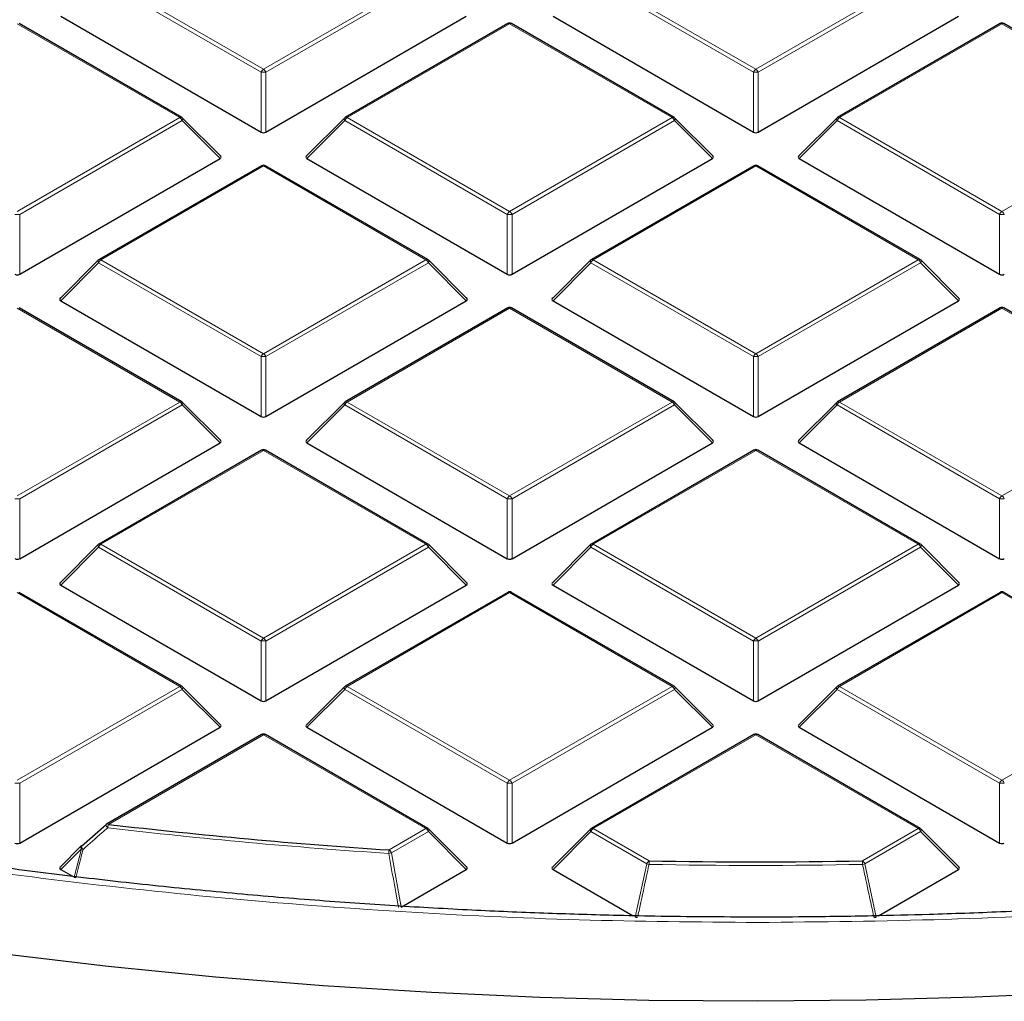
# Model space of a CAD drawing. Units: millimetres. Extents: x 0 to 420, y 0 to 297.
# Drawn here: x 296 to 311, y 175 to 189 of the extents above; entities that cross this region are included whole.
import ezdxf

# ---------------------------------------------------------------- set-up
doc = ezdxf.new("R2010")
doc.units = ezdxf.units.MM

msp = doc.modelspace()

# ---------------------------------------------------------------- linework, layer by layer
at = {"color": 8, "linetype": 'Continuous', "lineweight": 18}
for p, q in [((297.5871, 190.0021), (299.9876, 188.6163)), ((299.9876, 188.6163), (302.3882, 190.0021)), ((304.8602, 190.0021), (307.2607, 188.6163)), ((307.2607, 188.6163), (309.6613, 190.0021)), ((299.9527, 188.5728), (297.5521, 189.9586)), ((302.4232, 189.9586), (300.0226, 188.5728)), ((307.2258, 188.5728), (304.8252, 189.9586)), ((309.6963, 189.9586), (307.2957, 188.5728)), ((298.7517, 187.9028), (296.3511, 189.2886)), ((303.6242, 189.2886), (301.2236, 187.9028)), ((306.0248, 187.9028), (303.6242, 189.2886)), ((310.8973, 189.2886), (308.4967, 187.9028)), ((313.2979, 187.9028), (310.8973, 189.2886)), ((299.9527, 187.6897), (299.9527, 188.5728)), ((300.0226, 188.5728), (300.0226, 187.6897)), ((307.2258, 187.6897), (307.2258, 188.5728)), ((307.2957, 188.5728), (307.2957, 187.6897)), ((296.3511, 186.517), (298.7517, 187.9028)), ((298.7867, 187.8593), (296.3861, 186.4734)), ((299.3466, 187.2994), (298.7867, 187.8593)), ((301.1886, 187.8593), (300.6287, 187.2994)), ((303.5892, 186.4734), (301.1886, 187.8593)), ((301.2236, 187.9028), (303.6242, 186.517)), ((303.6242, 186.517), (306.0248, 187.9028)), ((306.0598, 187.8593), (303.6592, 186.4734)), ((306.6197, 187.2994), (306.0598, 187.8593)), ((308.4617, 187.8593), (307.9018, 187.2994)), ((310.8623, 186.4734), (308.4617, 187.8593)), ((308.4967, 187.9028), (310.8973, 186.517)), ((310.8973, 186.517), (313.2979, 187.9028)), ((299.9876, 187.1893), (297.5871, 185.8035)), ((302.3882, 185.8035), (299.9876, 187.1893)), ((307.2607, 187.1893), (304.8602, 185.8035)), ((309.6613, 185.8035), (307.2607, 187.1893)), ((296.3861, 186.4734), (296.3861, 185.5903)), ((303.5892, 185.5903), (303.5892, 186.4734)), ((303.6592, 186.4734), (303.6592, 185.5903)), ((310.8623, 185.5903), (310.8623, 186.4734)), ((297.5521, 185.7599), (296.9922, 185.2)), ((299.9527, 184.3741), (297.5521, 185.7599)), ((297.5871, 185.8035), (299.9876, 184.4176)), ((299.9876, 184.4176), (302.3882, 185.8035)), ((302.4232, 185.7599), (300.0226, 184.3741)), ((302.9831, 185.2), (302.4232, 185.7599)), ((304.8252, 185.7599), (304.2653, 185.2)), ((307.2258, 184.3741), (304.8252, 185.7599)), ((304.8602, 185.8035), (307.2607, 184.4176)), ((307.2607, 184.4176), (309.6613, 185.8035)), ((309.6963, 185.7599), (307.2957, 184.3741)), ((310.2562, 185.2), (309.6963, 185.7599)), ((298.7517, 183.7041), (296.3511, 185.09)), ((303.6242, 185.09), (301.2236, 183.7041)), ((306.0248, 183.7041), (303.6242, 185.09)), ((310.8973, 185.09), (308.4967, 183.7041)), ((313.2979, 183.7041), (310.8973, 185.09)), ((299.9527, 183.491), (299.9527, 184.3741)), ((300.0226, 184.3741), (300.0226, 183.491)), ((307.2258, 183.491), (307.2258, 184.3741)), ((307.2957, 184.3741), (307.2957, 183.491)), ((296.3511, 182.3183), (298.7517, 183.7041)), ((298.7867, 183.6606), (296.3861, 182.2748)), ((299.3466, 183.1007), (298.7867, 183.6606)), ((301.1886, 183.6606), (300.6287, 183.1007)), ((303.5892, 182.2748), (301.1886, 183.6606)), ((301.2236, 183.7041), (303.6242, 182.3183)), ((303.6242, 182.3183), (306.0248, 183.7041)), ((306.0598, 183.6606), (303.6592, 182.2748)), ((306.6197, 183.1007), (306.0598, 183.6606)), ((308.4617, 183.6606), (307.9018, 183.1007)), ((310.8623, 182.2748), (308.4617, 183.6606)), ((308.4967, 183.7041), (310.8973, 182.3183)), ((310.8973, 182.3183), (313.2979, 183.7041)), ((299.9876, 182.9906), (297.5871, 181.6048)), ((302.3882, 181.6048), (299.9876, 182.9906)), ((307.2607, 182.9906), (304.8602, 181.6048)), ((309.6613, 181.6048), (307.2607, 182.9906)), ((296.3861, 182.2748), (296.3861, 181.3916)), ((303.5892, 181.3916), (303.5892, 182.2748)), ((303.6592, 182.2748), (303.6592, 181.3916)), ((310.8623, 181.3916), (310.8623, 182.2748)), ((297.5521, 181.5613), (296.9922, 181.0014)), ((299.9527, 180.1754), (297.5521, 181.5613)), ((297.5871, 181.6048), (299.9876, 180.219)), ((299.9876, 180.219), (302.3882, 181.6048)), ((302.4232, 181.5613), (300.0226, 180.1754)), ((302.9831, 181.0014), (302.4232, 181.5613)), ((304.8252, 181.5613), (304.2653, 181.0014)), ((307.2258, 180.1754), (304.8252, 181.5613)), ((304.8602, 181.6048), (307.2607, 180.219)), ((307.2607, 180.219), (309.6613, 181.6048)), ((309.6963, 181.5613), (307.2957, 180.1754)), ((310.2562, 181.0014), (309.6963, 181.5613)), ((298.7517, 179.5055), (296.3511, 180.8913)), ((303.6242, 180.8913), (301.2236, 179.5055)), ((306.0248, 179.5055), (303.6242, 180.8913)), ((310.8973, 180.8913), (308.4967, 179.5055)), ((313.2979, 179.5055), (310.8973, 180.8913)), ((299.9527, 179.2923), (299.9527, 180.1754)), ((300.0226, 180.1754), (300.0226, 179.2923)), ((307.2258, 179.2923), (307.2258, 180.1754)), ((307.2957, 180.1754), (307.2957, 179.2923)), ((296.3511, 178.1196), (298.7517, 179.5055)), ((301.2236, 179.5055), (303.6242, 178.1196)), ((303.6242, 178.1196), (306.0248, 179.5055)), ((308.4967, 179.5055), (310.8973, 178.1196)), ((310.8973, 178.1196), (313.2979, 179.5055)), ((298.7867, 179.4619), (296.3861, 178.0761)), ((299.3466, 178.902), (298.7867, 179.4619)), ((301.1886, 179.4619), (300.6287, 178.902)), ((303.5892, 178.0761), (301.1886, 179.4619)), ((306.0598, 179.4619), (303.6592, 178.0761)), ((306.6197, 178.902), (306.0598, 179.4619)), ((308.4617, 179.4619), (307.9018, 178.902)), ((310.8623, 178.0761), (308.4617, 179.4619)), ((299.9876, 178.792), (297.6962, 177.4691)), ((302.3882, 177.4061), (299.9876, 178.792)), ((307.2607, 178.792), (304.8602, 177.4061)), ((309.6613, 177.4061), (307.2607, 178.792)), ((296.3861, 178.0761), (296.3861, 177.193)), ((303.5892, 177.193), (303.5892, 178.0761)), ((303.6592, 178.0761), (303.6592, 177.193)), ((310.8623, 177.193), (310.8623, 178.0761)), ((301.8432, 177.0915), (302.3882, 177.4061)), ((302.4232, 177.3626), (301.8782, 177.048)), ((302.9831, 176.8027), (302.4232, 177.3626)), ((304.8252, 177.3626), (304.2653, 176.8027)), ((305.6503, 176.8863), (304.8252, 177.3626)), ((304.8602, 177.4061), (305.6853, 176.9298)), ((308.8362, 176.9298), (309.6613, 177.4061)), ((309.6963, 177.3626), (308.8712, 176.8863)), ((310.2562, 176.8027), (309.6963, 177.3626)), ((297.2968, 177.1073), (296.9922, 176.8027)), ((297.1897, 176.6886), (297.2968, 177.1073)), ((301.8782, 177.048), (302.0236, 176.2488)), ((305.4807, 176.101), (305.6503, 176.8863)), ((308.8712, 176.8863), (309.0408, 176.101))]:
    msp.add_line(p, q, dxfattribs=at)
at = {"color": 7, "linetype": 'Continuous', "lineweight": 25}
for p, q in [((296.9922, 189.3987), (299.9527, 187.6897)), ((300.0226, 187.6897), (302.9831, 189.3987)), ((304.2653, 189.3987), (307.2258, 187.6897)), ((307.2957, 187.6897), (310.2562, 189.3987)), ((298.7803, 187.9056), (296.3797, 189.2915)), ((303.5956, 189.2915), (301.195, 187.9056)), ((306.0534, 187.9056), (303.6528, 189.2915)), ((310.8687, 189.2915), (308.4681, 187.9056)), ((313.3265, 187.9056), (310.9259, 189.2915)), ((299.3556, 187.333), (298.7921, 187.8965)), ((301.1832, 187.8965), (300.6197, 187.333)), ((306.6287, 187.333), (306.0652, 187.8965)), ((308.4563, 187.8965), (307.8928, 187.333)), ((296.3861, 185.5903), (299.3466, 187.2994)), ((300.6287, 187.2994), (303.5892, 185.5903)), ((303.6592, 185.5903), (306.6197, 187.2994)), ((307.9018, 187.2994), (310.8623, 185.5903)), ((299.9591, 187.1921), (297.5585, 185.8063)), ((302.4168, 185.8063), (300.0162, 187.1921)), ((307.2322, 187.1921), (304.8316, 185.8063)), ((309.6899, 185.8063), (307.2893, 187.1921)), ((297.5467, 185.7972), (296.9832, 185.2337)), ((302.9921, 185.2337), (302.4286, 185.7972)), ((304.8198, 185.7972), (304.2563, 185.2337)), ((310.2652, 185.2337), (309.7017, 185.7972)), ((296.9922, 185.2), (299.9527, 183.491)), ((300.0226, 183.491), (302.9831, 185.2)), ((304.2653, 185.2), (307.2258, 183.491)), ((307.2957, 183.491), (310.2562, 185.2)), ((298.7803, 183.707), (296.3797, 185.0928)), ((303.5956, 185.0928), (301.195, 183.707)), ((306.0534, 183.707), (303.6528, 185.0928)), ((310.8687, 185.0928), (308.4681, 183.707)), ((313.3265, 183.707), (310.9259, 185.0928)), ((299.3556, 183.1344), (298.7921, 183.6979)), ((301.1832, 183.6979), (300.6197, 183.1344)), ((306.6287, 183.1344), (306.0652, 183.6979)), ((308.4563, 183.6979), (307.8928, 183.1344)), ((296.3861, 181.3916), (299.3466, 183.1007)), ((299.9591, 182.9935), (297.5585, 181.6076)), ((302.4168, 181.6076), (300.0162, 182.9935)), ((300.6287, 183.1007), (303.5892, 181.3916)), ((303.6592, 181.3916), (306.6197, 183.1007)), ((307.2322, 182.9935), (304.8316, 181.6076)), ((309.6899, 181.6076), (307.2893, 182.9935)), ((307.9018, 183.1007), (310.8623, 181.3916)), ((297.5467, 181.5985), (296.9832, 181.035)), ((302.9921, 181.035), (302.4286, 181.5985)), ((304.8198, 181.5985), (304.2563, 181.035)), ((310.2652, 181.035), (309.7017, 181.5985)), ((296.9922, 181.0014), (299.9527, 179.2923)), ((300.0226, 179.2923), (302.9831, 181.0014)), ((304.2653, 181.0014), (307.2258, 179.2923)), ((307.2957, 179.2923), (310.2562, 181.0014)), ((298.7803, 179.5083), (296.3797, 180.8941)), ((303.5956, 180.8941), (301.195, 179.5083)), ((306.0534, 179.5083), (303.6528, 180.8941)), ((310.8687, 180.8941), (308.4681, 179.5083)), ((313.3265, 179.5083), (310.9259, 180.8941)), ((299.3556, 178.9357), (298.7921, 179.4992)), ((301.1832, 179.4992), (300.6197, 178.9357)), ((306.6287, 178.9357), (306.0652, 179.4992)), ((308.4563, 179.4992), (307.8928, 178.9357)), ((296.3861, 177.193), (299.3466, 178.902)), ((299.9591, 178.7948), (297.6676, 177.4719)), ((302.4168, 177.409), (300.0162, 178.7948)), ((300.6287, 178.902), (303.5892, 177.193)), ((303.6592, 177.193), (306.6197, 178.902)), ((307.2322, 178.7948), (304.8316, 177.409)), ((309.6899, 177.409), (307.2893, 178.7948)), ((307.9018, 178.902), (310.8623, 177.193)), ((297.2968, 177.1477), (297.6612, 177.466)), ((302.9921, 176.8363), (302.4286, 177.3999)), ((304.8198, 177.3999), (304.2563, 176.8363)), ((310.2652, 176.8363), (309.7017, 177.3999)), ((297.2914, 177.1446), (296.9832, 176.8363)), ((296.9922, 176.8027), (297.1671, 176.7017)), ((302.0236, 176.2488), (302.9831, 176.8027)), ((304.2653, 176.8027), (305.4495, 176.119)), ((309.0717, 176.1189), (310.2562, 176.8027))]:
    msp.add_line(p, q, dxfattribs=at)
at = {"color": 8, "linetype": 'Continuous', "lineweight": 18, "flags": 128}
for points in [[(298.7921, 187.8965), (298.7936, 187.8947), (298.7954, 187.8907), (298.796, 187.8857), (298.7954, 187.8798), (298.7936, 187.8734), (298.7907, 187.8665), (298.7867, 187.8593)], [(301.1886, 187.8593), (301.1846, 187.8665), (301.1817, 187.8734), (301.1799, 187.8798), (301.1793, 187.8857), (301.1799, 187.8907), (301.1817, 187.8947), (301.1832, 187.8965)], [(306.0652, 187.8965), (306.0667, 187.8947), (306.0684, 187.8907), (306.069, 187.8857), (306.0684, 187.8798), (306.0667, 187.8734), (306.0638, 187.8665), (306.0598, 187.8593)], [(308.4617, 187.8593), (308.4577, 187.8665), (308.4548, 187.8734), (308.453, 187.8798), (308.4524, 187.8857), (308.453, 187.8907), (308.4548, 187.8947), (308.4563, 187.8965)], [(297.5521, 185.7599), (297.5481, 185.7671), (297.5452, 185.7741), (297.5434, 185.7805), (297.5428, 185.7863), (297.5434, 185.7913), (297.5452, 185.7954), (297.5467, 185.7972)], [(302.4286, 185.7972), (302.4301, 185.7954), (302.4319, 185.7913), (302.4325, 185.7863), (302.4319, 185.7805), (302.4301, 185.7741), (302.4272, 185.7671), (302.4232, 185.7599)], [(304.8252, 185.7599), (304.8212, 185.7671), (304.8183, 185.7741), (304.8165, 185.7805), (304.8159, 185.7863), (304.8165, 185.7913), (304.8183, 185.7954), (304.8198, 185.7972)], [(309.7017, 185.7972), (309.7032, 185.7954), (309.705, 185.7913), (309.7056, 185.7863), (309.705, 185.7805), (309.7032, 185.7741), (309.7003, 185.7671), (309.6963, 185.7599)], [(298.7921, 183.6979), (298.7936, 183.6961), (298.7954, 183.692), (298.796, 183.687), (298.7954, 183.6812), (298.7936, 183.6747), (298.7907, 183.6678), (298.7867, 183.6606)], [(301.1886, 183.6606), (301.1846, 183.6678), (301.1817, 183.6747), (301.1799, 183.6812), (301.1793, 183.687), (301.1799, 183.692), (301.1817, 183.6961), (301.1832, 183.6979)], [(306.0652, 183.6979), (306.0667, 183.6961), (306.0684, 183.692), (306.069, 183.687), (306.0684, 183.6812), (306.0667, 183.6747), (306.0638, 183.6678), (306.0598, 183.6606)], [(308.4617, 183.6606), (308.4577, 183.6678), (308.4548, 183.6747), (308.453, 183.6812), (308.4524, 183.687), (308.453, 183.692), (308.4548, 183.6961), (308.4563, 183.6979)], [(297.5521, 181.5613), (297.5481, 181.5685), (297.5452, 181.5754), (297.5434, 181.5818), (297.5428, 181.5876), (297.5434, 181.5927), (297.5452, 181.5967), (297.5467, 181.5985)], [(302.4286, 181.5985), (302.4301, 181.5967), (302.4319, 181.5927), (302.4325, 181.5876), (302.4319, 181.5818), (302.4301, 181.5754), (302.4272, 181.5685), (302.4232, 181.5613)], [(304.8252, 181.5613), (304.8212, 181.5685), (304.8183, 181.5754), (304.8165, 181.5818), (304.8159, 181.5876), (304.8165, 181.5927), (304.8183, 181.5967), (304.8198, 181.5985)], [(309.7017, 181.5985), (309.7032, 181.5967), (309.705, 181.5927), (309.7056, 181.5876), (309.705, 181.5818), (309.7032, 181.5754), (309.7003, 181.5685), (309.6963, 181.5613)], [(298.7921, 179.4992), (298.7936, 179.4974), (298.7954, 179.4933), (298.796, 179.4883), (298.7954, 179.4825), (298.7936, 179.4761), (298.7907, 179.4691), (298.7867, 179.4619)], [(301.1886, 179.4619), (301.1846, 179.4691), (301.1817, 179.4761), (301.1799, 179.4825), (301.1793, 179.4883), (301.1799, 179.4933), (301.1817, 179.4974), (301.1832, 179.4992)], [(306.0652, 179.4992), (306.0667, 179.4974), (306.0684, 179.4933), (306.069, 179.4883), (306.0684, 179.4825), (306.0667, 179.4761), (306.0638, 179.4691), (306.0598, 179.4619)], [(308.4617, 179.4619), (308.4577, 179.4691), (308.4548, 179.4761), (308.453, 179.4825), (308.4524, 179.4883), (308.453, 179.4933), (308.4548, 179.4974), (308.4563, 179.4992)], [(302.4286, 177.3999), (302.4301, 177.3981), (302.4319, 177.394), (302.4325, 177.389), (302.4319, 177.3832), (302.4301, 177.3767), (302.4272, 177.3698), (302.4232, 177.3626)], [(304.8252, 177.3626), (304.8212, 177.3698), (304.8183, 177.3767), (304.8165, 177.3832), (304.8159, 177.389), (304.8165, 177.394), (304.8183, 177.3981), (304.8198, 177.3999)], [(309.7017, 177.3999), (309.7032, 177.3981), (309.705, 177.394), (309.7056, 177.389), (309.705, 177.3832), (309.7032, 177.3767), (309.7003, 177.3698), (309.6963, 177.3626)], [(297.2968, 177.1073), (297.2928, 177.1145), (297.2899, 177.1214), (297.2881, 177.1279), (297.2875, 177.1337), (297.2881, 177.1387), (297.2899, 177.1428), (297.2914, 177.1446)], [(297.3216, 177.0995), (297.3139, 177.109), (297.307, 177.1182), (297.3012, 177.1267), (297.2969, 177.1342), (297.2942, 177.1403), (297.2933, 177.1447), (297.2942, 177.1472)]]:
    msp.add_lwpolyline(points, dxfattribs=at)
at = {"color": 7, "linetype": 'Continuous', "lineweight": 25, "flags": 128}
for points in [[(307.2861, 174.8567), (305.6785, 174.8706), (304.0724, 174.9135), (302.4694, 174.9851), (300.8711, 175.0855), (299.2789, 175.2146), (297.6945, 175.3721), (296.1193, 175.5581), (294.5548, 175.7722), (293.0027, 176.0143), (291.4644, 176.2841), (289.9413, 176.5815), (288.435, 176.906), (286.9469, 177.2575), (285.4785, 177.6354), (284.0311, 178.0396), (282.6063, 178.4696), (281.2052, 178.9249)], [(297.2942, 177.1472), (297.2942, 177.1472), (297.2968, 177.1477)], [(312.1026, 174.9879), (310.4997, 174.9153), (308.8937, 174.8716), (307.2861, 174.8567)]]:
    msp.add_lwpolyline(points, dxfattribs=at)
at = {"color": 7, "linetype": 'Continuous', "lineweight": 25}
for centre, radius, start, end in [((303.6242, 189.242), 0.0571, 60.00269, 119.99731), ((310.8973, 189.242), 0.0571, 60.00269, 119.99731), ((298.7517, 187.8561), 0.0571, 44.99845, 60.00269), ((301.2236, 187.8561), 0.0571, 119.99731, 135.00155), ((306.0248, 187.8561), 0.0571, 44.99845, 60.00269), ((308.4967, 187.8561), 0.0571, 119.99731, 135.00155), ((299.9876, 187.1426), 0.0571, 60.00269, 119.99731), ((307.2607, 187.1426), 0.0571, 60.00269, 119.99731), ((297.5871, 185.7568), 0.0571, 119.99731, 135.00155), ((302.3882, 185.7568), 0.0571, 44.99845, 60.00269), ((304.8602, 185.7568), 0.0571, 119.99731, 135.00155), ((309.6613, 185.7568), 0.0571, 44.99845, 60.00269), ((303.6242, 185.0433), 0.0571, 60.00269, 119.99731), ((310.8973, 185.0433), 0.0571, 60.00269, 119.99731), ((298.7517, 183.6575), 0.0571, 44.99845, 60.00269), ((301.2236, 183.6575), 0.0571, 119.99731, 135.00155), ((306.0248, 183.6575), 0.0571, 44.99845, 60.00269), ((308.4967, 183.6575), 0.0571, 119.99731, 135.00155), ((299.9876, 182.944), 0.0571, 60.00269, 119.99731), ((307.2607, 182.944), 0.0571, 60.00269, 119.99731), ((297.5871, 181.5581), 0.0571, 119.99731, 135.00155), ((302.3882, 181.5581), 0.0571, 44.99845, 60.00269), ((304.8602, 181.5581), 0.0571, 119.99731, 135.00155), ((309.6613, 181.5581), 0.0571, 44.99845, 60.00269), ((303.6242, 180.8446), 0.0571, 60.00269, 119.99731), ((310.8973, 180.8446), 0.0571, 60.00269, 119.99731), ((298.7517, 179.4588), 0.0571, 44.99845, 60.00269), ((301.2236, 179.4588), 0.0571, 119.99731, 135.00155), ((306.0248, 179.4588), 0.0571, 44.99845, 60.00269), ((308.4967, 179.4588), 0.0571, 119.99731, 135.00155), ((299.9876, 178.7453), 0.0571, 60.00269, 119.99731), ((307.2607, 178.7453), 0.0571, 60.00269, 119.99731), ((297.6962, 177.4225), 0.0571, 119.99731, 131.11017), ((307.1414, 258.2389), 81.3201, 263.330116, 266.264424), ((302.3882, 177.3595), 0.0571, 44.99845, 60.00269), ((304.8602, 177.3595), 0.0571, 119.99731, 135.00155), ((309.6613, 177.3595), 0.0571, 44.99845, 60.00269), ((297.3318, 177.1042), 0.0571, 131.16215, 135.00155), ((307.2607, 260.2633), 83.3484, 268.916912, 271.083088)]:
    msp.add_arc(centre, radius, start, end, dxfattribs=at)
at = {"color": 8, "linetype": 'Continuous', "lineweight": 18}
for centre, radius, start, end in [((303.6074, 189.2651), 0.0289, 54.53278, 114.15676), ((303.641, 189.2651), 0.0289, 65.84324, 125.46722), ((310.8805, 189.2651), 0.0289, 54.53278, 114.15676), ((310.914, 189.2651), 0.0289, 65.84324, 125.46722), ((300.0349, 188.5425), 0.0877, 122.63797, 159.77289), ((299.9876, 187.8493), 0.7244, 87.23102, 92.76898), ((299.9403, 188.5425), 0.0877, 20.22711, 57.36203), ((307.308, 188.5425), 0.0877, 122.63797, 159.77289), ((307.2607, 187.8493), 0.7244, 87.23102, 92.76898), ((307.2134, 188.5425), 0.0877, 20.22711, 57.36203), ((298.7684, 187.8793), 0.0289, 65.84324, 125.46722), ((298.7044, 187.829), 0.0877, 20.22711, 57.36203), ((301.2709, 187.829), 0.0877, 122.63797, 159.77289), ((301.2069, 187.8793), 0.0289, 54.53278, 114.15676), ((306.0415, 187.8793), 0.0289, 65.84324, 125.46722), ((305.9775, 187.829), 0.0877, 20.22711, 57.36203), ((308.544, 187.829), 0.0877, 122.63797, 159.77289), ((308.48, 187.8793), 0.0289, 54.53278, 114.15676), ((299.9709, 187.1658), 0.0289, 54.53278, 114.15676), ((300.0044, 187.1658), 0.0289, 65.84324, 125.46722), ((307.244, 187.1658), 0.0289, 54.53278, 114.15676), ((307.2775, 187.1658), 0.0289, 65.84324, 125.46722), ((303.6715, 186.4431), 0.0877, 122.63797, 159.77289), ((303.5769, 186.4431), 0.0877, 20.22711, 57.36203), ((310.9446, 186.4431), 0.0877, 122.63797, 159.77289), ((310.85, 186.4431), 0.0877, 20.22711, 57.36203), ((296.3511, 185.7499), 0.7244, 87.23102, 92.76898), ((303.6242, 185.7499), 0.7244, 87.23102, 92.76898), ((310.8973, 185.7499), 0.7244, 87.23102, 92.76898), ((297.6344, 185.7296), 0.0877, 122.63797, 159.77289), ((297.5703, 185.78), 0.0289, 54.53278, 114.15676), ((302.405, 185.78), 0.0289, 65.84324, 125.46722), ((302.3409, 185.7296), 0.0877, 20.22711, 57.36203), ((304.9075, 185.7296), 0.0877, 122.63797, 159.77289), ((304.8434, 185.78), 0.0289, 54.53278, 114.15676), ((309.6781, 185.78), 0.0289, 65.84324, 125.46722), ((309.614, 185.7296), 0.0877, 20.22711, 57.36203), ((303.6074, 185.0664), 0.0289, 54.53278, 114.15676), ((303.641, 185.0664), 0.0289, 65.84324, 125.46722), ((310.8805, 185.0664), 0.0289, 54.53278, 114.15676), ((310.914, 185.0664), 0.0289, 65.84324, 125.46722), ((300.0349, 184.3438), 0.0877, 122.63797, 159.77289), ((299.9876, 183.6506), 0.7244, 87.23102, 92.76898), ((299.9403, 184.3438), 0.0877, 20.22711, 57.36203), ((307.308, 184.3438), 0.0877, 122.63797, 159.77289), ((307.2607, 183.6506), 0.7244, 87.23102, 92.76898), ((307.2134, 184.3438), 0.0877, 20.22711, 57.36203), ((298.7684, 183.6806), 0.0289, 65.84324, 125.46722), ((298.7044, 183.6303), 0.0877, 20.22711, 57.36203), ((301.2709, 183.6303), 0.0877, 122.63797, 159.77289), ((301.2069, 183.6806), 0.0289, 54.53278, 114.15676), ((306.0415, 183.6806), 0.0289, 65.84324, 125.46722), ((305.9775, 183.6303), 0.0877, 20.22711, 57.36203), ((308.544, 183.6303), 0.0877, 122.63797, 159.77289), ((308.48, 183.6806), 0.0289, 54.53278, 114.15676), ((299.9709, 182.9671), 0.0289, 54.53278, 114.15676), ((300.0044, 182.9671), 0.0289, 65.84324, 125.46722), ((307.244, 182.9671), 0.0289, 54.53278, 114.15676), ((307.2775, 182.9671), 0.0289, 65.84324, 125.46722), ((296.3511, 181.5513), 0.7244, 87.23102, 92.76898), ((303.6715, 182.2445), 0.0877, 122.63797, 159.77289), ((303.6242, 181.5513), 0.7244, 87.23102, 92.76898), ((303.5769, 182.2445), 0.0877, 20.22711, 57.36203), ((310.9446, 182.2445), 0.0877, 122.63797, 159.77289), ((310.8973, 181.5513), 0.7244, 87.23102, 92.76898), ((310.85, 182.2445), 0.0877, 20.22711, 57.36203), ((297.6344, 181.5309), 0.0877, 122.63797, 159.77289), ((297.5703, 181.5813), 0.0289, 54.53278, 114.15676), ((302.405, 181.5813), 0.0289, 65.84324, 125.46722), ((302.3409, 181.5309), 0.0877, 20.22711, 57.36203), ((304.9075, 181.5309), 0.0877, 122.63797, 159.77289), ((304.8434, 181.5813), 0.0289, 54.53278, 114.15676), ((309.6781, 181.5813), 0.0289, 65.84324, 125.46722), ((309.614, 181.5309), 0.0877, 20.22711, 57.36203), ((303.6074, 180.8678), 0.0289, 54.53278, 114.15676), ((303.641, 180.8678), 0.0289, 65.84324, 125.46722), ((310.8805, 180.8678), 0.0289, 54.53278, 114.15676), ((310.914, 180.8678), 0.0289, 65.84324, 125.46722), ((300.0349, 180.1451), 0.0877, 122.63797, 159.77289), ((299.9876, 179.4519), 0.7244, 87.23102, 92.76898), ((299.9403, 180.1451), 0.0877, 20.22711, 57.36203), ((307.308, 180.1451), 0.0877, 122.63797, 159.77289), ((307.2607, 179.4519), 0.7244, 87.23102, 92.76898), ((307.2134, 180.1451), 0.0877, 20.22711, 57.36203), ((298.7684, 179.4819), 0.0289, 65.84324, 125.46722), ((298.7044, 179.4316), 0.0877, 20.22711, 57.36203), ((301.2709, 179.4316), 0.0877, 122.63797, 159.77289), ((301.2069, 179.4819), 0.0289, 54.53278, 114.15676), ((306.0415, 179.4819), 0.0289, 65.84324, 125.46722), ((305.9775, 179.4316), 0.0877, 20.22711, 57.36203), ((308.544, 179.4316), 0.0877, 122.63797, 159.77289), ((308.48, 179.4819), 0.0289, 54.53278, 114.15676), ((299.9709, 178.7684), 0.0289, 54.53278, 114.15676), ((300.0044, 178.7684), 0.0289, 65.84324, 125.46722), ((307.244, 178.7684), 0.0289, 54.53278, 114.15676), ((307.2775, 178.7684), 0.0289, 65.84324, 125.46722), ((296.3511, 177.3526), 0.7244, 87.23102, 92.76898), ((303.6715, 178.0458), 0.0877, 122.63797, 159.77289), ((303.6242, 177.3526), 0.7244, 87.23102, 92.76898), ((303.5769, 178.0458), 0.0877, 20.22711, 57.36203), ((310.9446, 178.0458), 0.0877, 122.63797, 159.77289), ((310.8973, 177.3526), 0.7244, 87.23102, 92.76898), ((310.85, 178.0458), 0.0877, 20.22711, 57.36203), ((297.7296, 177.4748), 0.0716, 187.48305, 232.84789), ((297.6794, 177.4456), 0.0289, 54.53278, 114.15676), ((297.9317, 177.3974), 0.2463, 163.06188, 175.24396), ((307.1413, 258.2706), 81.4038, 263.330116, 266.264424), ((302.405, 177.3826), 0.0289, 65.84324, 125.46722), ((302.3409, 177.3323), 0.0877, 20.22711, 57.36203), ((304.9075, 177.3323), 0.0877, 122.63797, 159.77289), ((304.8434, 177.3826), 0.0289, 54.53278, 114.15676), ((309.6781, 177.3826), 0.0289, 65.84324, 125.46722), ((309.614, 177.3323), 0.0877, 20.22711, 57.36203), ((297.4145, 177.4404), 0.3532, 250.53457, 254.75356), ((302.2645, 177.02), 0.4273, 170.36244, 177.34152), ((301.7205, 177.725), 0.6951, 279.70365, 283.11498), ((301.7959, 177.0176), 0.0877, 20.22711, 57.36203), ((305.7326, 176.8559), 0.0877, 122.63797, 159.77289), ((305.786, 177.3577), 0.4906, 253.94, 257.95846), ((307.1416, 176.8584), 1.4581, 177.19163, 179.23142), ((307.3799, 176.8584), 1.4581, 0.76858, 2.80837), ((308.7889, 176.8559), 0.0877, 20.22711, 57.36203), ((308.7355, 177.3577), 0.4906, 282.04154, 286.06), ((307.2607, 260.2971), 83.4341, 268.916912, 271.083088)]:
    msp.add_arc(centre, radius, start, end, dxfattribs=at)
at = {"color": 7, "linetype": 'Continuous', "lineweight": 25}
for centre, major_axis, ratio, start_param, end_param in [((299.9876, 187.7233), (0.0571, 0), 0.7452752, 4.0533309, 5.371447), ((307.2607, 187.7233), (0.0571, 0), 0.7452752, 4.0533309, 5.371447), ((299.2882, 187.3196), (0.0738, 0), 0.4471651, 5.6241273, 6.9422433), ((300.6871, 187.3196), (0.0738, 0), 0.4471651, 2.4825346, 3.8006507), ((306.5613, 187.3196), (0.0738, 0), 0.4471651, 5.6241273, 6.9422433), ((307.9602, 187.3196), (0.0738, 0), 0.4471651, 2.4825346, 3.8006507), ((296.3511, 185.624), (0.0571, 0), 0.7452752, 4.0533309, 5.371447), ((303.6242, 185.624), (0.0571, 0), 0.7452752, 4.0533309, 5.371447), ((310.8973, 185.624), (0.0571, 0), 0.7452752, 4.0533309, 5.371447), ((297.0505, 185.2202), (0.0738, 0), 0.4471651, 2.4825346, 3.8006507), ((302.9248, 185.2202), (0.0738, 0), 0.4471651, 5.6241273, 6.9422433), ((304.3236, 185.2202), (0.0738, 0), 0.4471651, 2.4825346, 3.8006507), ((310.1979, 185.2202), (0.0738, 0), 0.4471651, 5.6241273, 6.9422433), ((299.9876, 183.5246), (0.0571, 0), 0.7452752, 4.0533309, 5.371447), ((307.2607, 183.5246), (0.0571, 0), 0.7452752, 4.0533309, 5.371447), ((299.2882, 183.1209), (0.0738, 0), 0.4471651, 5.6241273, 6.9422433), ((300.6871, 183.1209), (0.0738, 0), 0.4471651, 2.4825346, 3.8006507), ((306.5613, 183.1209), (0.0738, 0), 0.4471651, 5.6241273, 6.9422433), ((307.9602, 183.1209), (0.0738, 0), 0.4471651, 2.4825346, 3.8006507), ((296.3511, 181.4253), (0.0571, 0), 0.7452752, 4.0533309, 5.371447), ((303.6242, 181.4253), (0.0571, 0), 0.7452752, 4.0533309, 5.371447), ((310.8973, 181.4253), (0.0571, 0), 0.7452752, 4.0533309, 5.371447), ((297.0505, 181.0216), (0.0738, 0), 0.4471651, 2.4825346, 3.8006507), ((302.9248, 181.0216), (0.0738, 0), 0.4471651, 5.6241273, 6.9422433), ((304.3236, 181.0216), (0.0738, 0), 0.4471651, 2.4825346, 3.8006507), ((310.1979, 181.0216), (0.0738, 0), 0.4471651, 5.6241273, 6.9422433), ((299.9876, 179.326), (0.0571, 0), 0.7452752, 4.0533309, 5.371447), ((307.2607, 179.326), (0.0571, 0), 0.7452752, 4.0533309, 5.371447), ((299.2882, 178.9222), (0.0738, 0), 0.4471651, 5.6241273, 6.9422433), ((300.6871, 178.9222), (0.0738, 0), 0.4471651, 2.4825346, 3.8006507), ((306.5613, 178.9222), (0.0738, 0), 0.4471651, 5.6241273, 6.9422433), ((307.9602, 178.9222), (0.0738, 0), 0.4471651, 2.4825346, 3.8006507), ((296.3511, 177.2266), (0.0571, 0), 0.7452752, 4.0533309, 5.371447), ((303.6242, 177.2266), (0.0571, 0), 0.7452752, 4.0533309, 5.371447), ((310.8973, 177.2266), (0.0571, 0), 0.7452752, 4.0533309, 5.371447), ((297.0505, 176.8229), (0.0738, 0), 0.4471651, 2.4825346, 3.8006507), ((302.9248, 176.8229), (0.0738, 0), 0.4471651, 5.6241273, 6.9422433), ((304.3236, 176.8229), (0.0738, 0), 0.4471651, 2.4825346, 3.8006507), ((310.1979, 176.8229), (0.0738, 0), 0.4471651, 5.6241273, 6.9422433)]:
    msp.add_ellipse(centre, major_axis=major_axis, ratio=ratio, start_param=start_param, end_param=end_param, dxfattribs=at)
at = {"color": 8, "linetype": 'Continuous', "lineweight": 18}
for points, knots in [([(272.2891, 184.3315), (271.643, 184.7134), (270.3415, 185.4825), (268.5234, 186.7224), (266.8004, 188.0323), (265.1951, 189.4143), (263.7153, 190.8634), (262.3738, 192.3743), (261.1812, 193.9402), (260.1478, 195.5524), (259.2809, 197.2032), (258.5863, 198.8843), (258.0684, 200.5865), (257.7296, 202.3004), (257.57, 204.0169), (257.5884, 205.7274), (257.7814, 207.4216), (258.1436, 209.0907), (258.6679, 210.7269), (259.3469, 212.3244), (260.1718, 213.877), (261.1379, 215.3868), (262.2484, 216.8631), (263.5122, 218.3141), (264.9352, 219.7392), (266.5163, 221.1304), (268.254, 222.4808), (270.1438, 223.7817), (272.1793, 225.0247), (274.3507, 226.201), (276.6484, 227.3039), (279.0614, 228.3268), (281.5767, 229.2639), (284.1804, 230.1104), (286.858, 230.8626), (289.5951, 231.5177), (292.3739, 232.0737), (295.1787, 232.5298), (297.9937, 232.8874), (300.8074, 233.1458), (303.6059, 233.3158), (305.4675, 233.3519), (306.3917, 233.3699)], [0, 0, 0, 0, 0.0238324, 0.0480017, 0.0724819, 0.0972451, 0.1222617, 0.1475572, 0.173015, 0.1985993, 0.2242734, 0.25, 0.2757262, 0.3014001, 0.3269844, 0.3524424, 0.3777383, 0.4027545, 0.4275175, 0.4519977, 0.4761672, 0.5, 0.5238323, 0.5480017, 0.5724819, 0.5972451, 0.6222617, 0.6475572, 0.673015, 0.6985993, 0.7242734, 0.75, 0.7757262, 0.8014001, 0.8269844, 0.8524424, 0.8777383, 0.9027545, 0.9275175, 0.9519977, 0.9761674, 1, 1, 1, 1]), ([(342.4059, 224.9637), (343.0517, 224.5782), (344.3526, 223.8016), (346.1678, 222.5501), (347.8865, 221.2283), (349.4858, 219.8338), (350.9576, 218.3719), (352.289, 216.8481), (353.4693, 215.2692), (354.4883, 213.644), (355.3385, 211.9805), (356.014, 210.2872), (356.5106, 208.5733), (356.8261, 206.8485), (356.9603, 205.122), (356.9148, 203.4025), (356.693, 201.7006), (356.3008, 200.0249), (355.7454, 198.3837), (355.0344, 196.7824), (354.177, 195.2275), (353.178, 193.7167), (352.0338, 192.2407), (350.7353, 190.7913), (349.2765, 189.3688), (347.6587, 187.9816), (345.8834, 186.6367), (343.9554, 185.3428), (341.8814, 184.1085), (339.6716, 182.9425), (337.3356, 181.8517), (334.8851, 180.8427), (332.3332, 179.9211), (329.6943, 179.092), (326.9832, 178.3589), (324.2145, 177.7244), (321.4064, 177.1904), (318.575, 176.7576), (315.7361, 176.4245), (312.9017, 176.1915), (310.0852, 176.0477), (308.2141, 176.0296), (307.2851, 176.0207)], [0, 0, 0, 0, 0.0238205, 0.047981, 0.0724556, 0.0972162, 0.1222328, 0.1475313, 0.1729939, 0.1985844, 0.2242656, 0.25, 0.275734, 0.301415, 0.3270055, 0.3524683, 0.3777672, 0.4027834, 0.4275437, 0.4520184, 0.4761792, 0.5, 0.5238204, 0.547981, 0.5724556, 0.5972162, 0.6222328, 0.6475313, 0.6729939, 0.6985844, 0.7242656, 0.75, 0.775734, 0.801415, 0.8270055, 0.8524683, 0.8777672, 0.9027834, 0.9275437, 0.9520184, 0.9761793, 1, 1, 1, 1]), ([(307.2851, 176.0207), (306.4069, 176.0282), (304.6472, 176.0432), (302.0049, 176.1689), (299.3617, 176.3712), (296.725, 176.6588), (294.1079, 177.0295), (291.522, 177.4831), (288.9788, 178.0182), (286.4897, 178.6323), (284.0661, 179.3227), (281.718, 180.0859), (279.454, 180.9175), (277.2863, 181.8138), (275.2103, 182.7657), (273.9089, 183.4497), (273.2594, 183.791)], [0, 0, 0, 0, 0.0703113, 0.1408739, 0.2121184, 0.283718, 0.3556076, 0.4277697, 0.5, 0.5722283, 0.6443914, 0.7162803, 0.78788, 0.8591251, 0.9296877, 1, 1, 1, 1]), ([(297.6863, 177.4178), (297.6581, 177.3932), (297.5364, 177.2871), (297.4149, 177.181), (297.3216, 177.0995)], [0, 0, 0, 0, 0.2320022, 1, 1, 1, 1]), ([(297.3216, 177.0995), (297.3122, 177.0629), (297.2766, 176.9234), (297.2408, 176.7838), (297.2145, 176.6809)], [0, 0, 0, 0, 0.2624158, 1, 1, 1, 1]), ([(301.9832, 176.2406), (301.9764, 176.2779), (301.9423, 176.4649), (301.8937, 176.7313), (301.8521, 176.9603), (301.8377, 177.0398)], [0, 0, 0, 0, 0.1403325, 0.7016623, 1, 1, 1, 1]), ([(305.6836, 176.8779), (305.6756, 176.8409), (305.6356, 176.6555), (305.5809, 176.4021), (305.534, 176.1857), (305.5193, 176.1176)], [0, 0, 0, 0, 0.14623978, 0.7311989, 1, 1, 1, 1]), ([(309.0076, 176.0927), (308.9996, 176.1298), (308.9594, 176.3151), (308.9028, 176.5768), (308.8543, 176.8015), (308.8378, 176.8779)], [0, 0, 0, 0, 0.14160728, 0.7080364, 1, 1, 1, 1])]:
    msp.add_open_spline(points, degree=3, knots=knots, dxfattribs=at)
at = {"color": 7, "linetype": 'Continuous', "lineweight": 25}
for points, knots in [([(307.2607, 176.0993), (306.7634, 176.1017), (306.0602, 176.105), (305.0166, 176.1275), (304.1159, 176.155), (303.0416, 176.2011), (301.9125, 176.2642), (300.7305, 176.3465), (299.5125, 176.449), (298.2687, 176.5723), (297.0067, 176.7168), (295.7327, 176.8828), (294.4515, 177.0706), (293.167, 177.2803), (291.8826, 177.5119), (290.6012, 177.7653), (289.3252, 178.0405), (288.057, 178.3373), (286.7985, 178.6556), (285.5517, 178.9952), (284.3183, 179.3559), (283.0999, 179.7372), (281.898, 180.1391), (280.7141, 180.5611), (279.5495, 181.0028), (278.4055, 181.4641), (277.2833, 181.9443), (276.1841, 182.4432), (275.109, 182.9604), (274.0591, 183.4953), (273.0353, 184.0475), (272.0387, 184.6167), (271.0702, 185.2022), (270.1307, 185.8036), (269.2209, 186.4205), (268.3418, 187.0523), (267.494, 187.6986), (266.6783, 188.3588), (265.8955, 189.0325), (265.146, 189.7191), (264.4307, 190.4182), (263.75, 191.1293), (263.1046, 191.8519), (262.495, 192.5856), (261.9217, 193.3299), (261.3852, 194.0844), (260.8861, 194.8486), (260.4249, 195.6223), (260.0021, 196.405), (259.6181, 197.1963), (259.2739, 197.9958), (258.9685, 198.8032), (258.7081, 199.6184), (258.5441, 200.1888), (258.4794, 200.488), (258.4741, 200.5123)], [0, 0, 0, 0, 0.021089, 0.0298162, 0.044283, 0.0593337, 0.0754981, 0.0923804, 0.1098201, 0.1276893, 0.1458971, 0.1643762, 0.1830757, 0.2019565, 0.2209883, 0.2401466, 0.259412, 0.2787684, 0.2982029, 0.3177044, 0.3372638, 0.3568734, 0.3765265, 0.3962176, 0.415942, 0.4356954, 0.4554746, 0.4752765, 0.4950986, 0.514939, 0.534796, 0.5546684, 0.5745553, 0.5944562, 0.6143709, 0.6342997, 0.6542431, 0.674202, 0.6941779, 0.7141724, 0.7341879, 0.7542272, 0.7742934, 0.7943901, 0.8145217, 0.8346929, 0.8549087, 0.8751748, 0.8954972, 0.915882, 0.9363358, 0.9568649, 0.9774754, 0.9981733, 1, 1, 1, 1]), ([(355.9807, 200.2598), (355.939, 200.0942), (355.8248, 199.6405), (355.586, 198.9018), (355.2683, 198.0434), (354.9006, 197.1882), (354.4856, 196.337), (354.0226, 195.4909), (353.512, 194.6512), (352.9539, 193.8188), (352.3488, 192.9948), (351.7195, 192.2084), (351.0486, 191.4325), (350.3621, 190.695), (349.6371, 189.9696), (348.9041, 189.2823), (348.1372, 188.6071), (347.337, 187.9445), (346.5042, 187.2952), (345.6394, 186.6597), (344.7433, 186.0384), (343.8166, 185.432), (342.8601, 184.8408), (341.8746, 184.2655), (340.8608, 183.7064), (339.8196, 183.1641), (338.7519, 182.6391), (337.6586, 182.1317), (336.5405, 181.6423), (335.3986, 181.1715), (334.2338, 180.7196), (333.0472, 180.287), (331.8398, 179.874), (330.6126, 179.4811), (329.3667, 179.1084), (328.1032, 178.7565), (326.8233, 178.4255), (325.5281, 178.1157), (324.219, 177.8274), (322.8972, 177.5609), (321.5643, 177.3163), (320.2218, 177.0939), (318.8717, 176.8939), (317.5163, 176.7165), (316.1589, 176.5617), (314.8045, 176.4299), (313.4626, 176.3213), (312.1555, 176.2363), (310.9447, 176.1761), (309.8928, 176.138), (308.927, 176.114), (308.0733, 176.1013), (307.5013, 176.0999), (307.2607, 176.0993)], [0, 0, 0, 0, 0.0125704, 0.0344489, 0.0564007, 0.0784198, 0.1005001, 0.1226358, 0.1448215, 0.1670521, 0.1893233, 0.2116309, 0.2316693, 0.2539743, 0.2739966, 0.2940148, 0.3140283, 0.334038, 0.3540447, 0.3740491, 0.3940515, 0.4140524, 0.4340521, 0.4540508, 0.4740486, 0.4940455, 0.5140415, 0.5340366, 0.5540305, 0.5740229, 0.5940134, 0.6140015, 0.6339865, 0.6539677, 0.673944, 0.6939142, 0.7138766, 0.7338293, 0.7537693, 0.7736933, 0.793596, 0.8134703, 0.8333058, 0.8530861, 0.8727844, 0.8923532, 0.9116992, 0.9306107, 0.9484814, 0.9635585, 0.975589, 0.9897332, 1, 1, 1, 1]), ([(297.2145, 176.6809), (297.2091, 176.6818), (297.1999, 176.6834), (297.1927, 176.6871), (297.1897, 176.6886)], [0, 0, 0, 0, 0.5839322, 1, 1, 1, 1]), ([(305.5139, 176.0927), (305.5084, 176.0931), (305.4974, 176.0939), (305.4865, 176.0978), (305.4816, 176.1005), (305.4807, 176.101)], [0, 0, 0, 0, 0.4479662, 0.8962787, 1, 1, 1, 1]), ([(309.0408, 176.101), (309.0365, 176.099), (309.0279, 176.0949), (309.0156, 176.093), (309.0089, 176.0927), (309.0076, 176.0927)], [0, 0, 0, 0, 0.4479662, 0.8962787, 1, 1, 1, 1])]:
    msp.add_open_spline(points, degree=3, knots=knots, dxfattribs=at)

doc.saveas('drawing.dxf')
